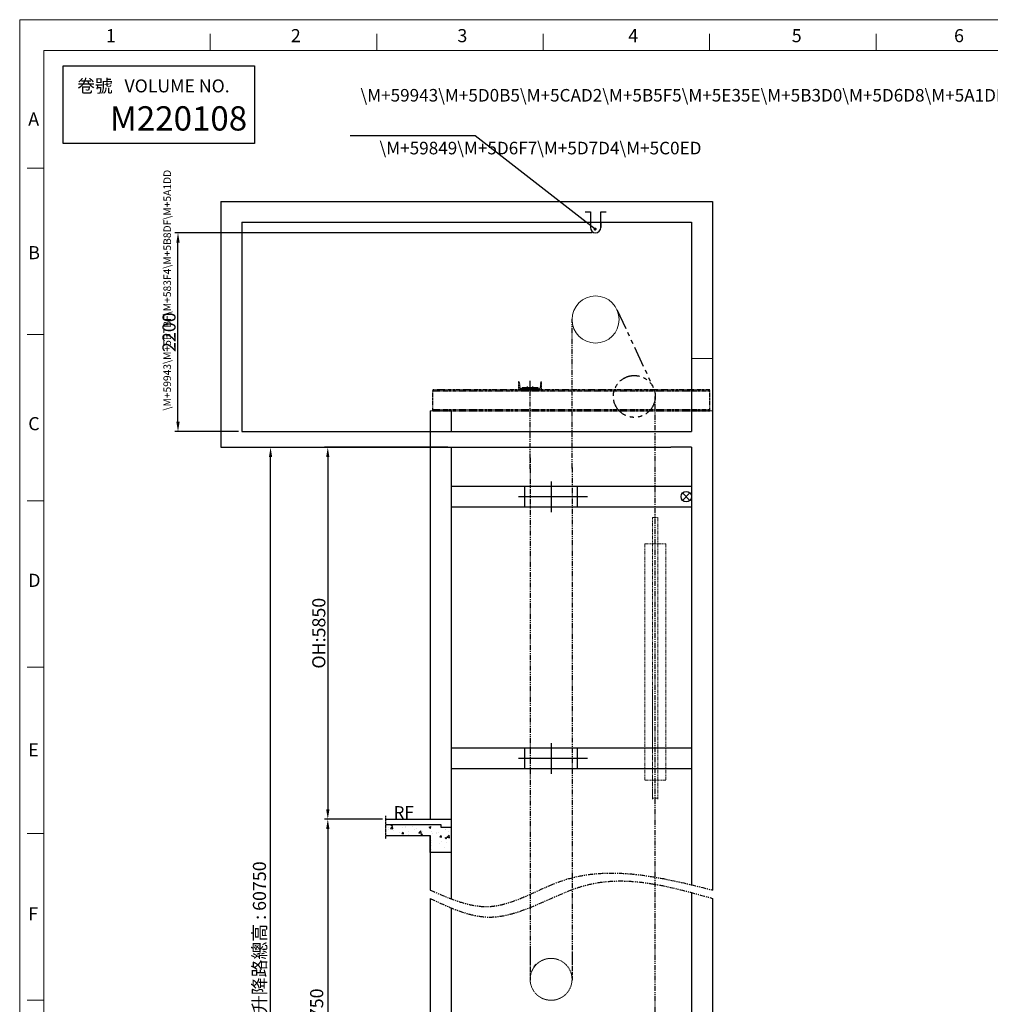
# Model space of a CAD drawing. Units: millimetres. Extents: x -32625 to 62292, y 26007 to 346117.
# Drawn here: x 44668 to 50601, y 54889 to 60910 of the extents above; entities that cross this region are included whole.
import ezdxf

# ---------------------------------------------------------------- set-up
doc = ezdxf.new("R2010")
doc.units = ezdxf.units.MM
for name, pattern in [('HIDDEN', [0.375, 0.25, -0.125]), ('PHANTOM2', [31.75, 15.875, -3.175, 3.175, -3.175, 3.175, -3.175]), ('PHANTOM4', [15.875, 7.9375, -1.5875, 1.5875, -1.5875, 1.5875, -1.5875])]:
    doc.linetypes.add(name, pattern=pattern)
for name, color, linetype in [('3', 3, 'Continuous'), ('9双点划线层', 6, 'PHANTOM4'), ('DIM', 7, 'Continuous'), ('MAIN', 7, 'Continuous'), ('PHAN', 6, 'PHANTOM2'), ('標註', 3, 'Continuous')]:
    doc.layers.add(name, color=color, linetype=linetype)
doc.layers.add('实线', color=7, linetype='Continuous', lineweight=25)
doc.dimstyles.new('STANDARD1', dxfattribs={"dimtxt": 80, "dimasz": 60, "dimexe": 20, "dimexo": 20, "dimgap": 15, "dimtad": 1, "dimdec": 0, "dimdsep": 46, "dimtxsty": 'Standard', "dimcen": 2.5, "dimclrd": 6, "dimclre": 6, "dimclrt": 6, "dimadec": 0, "dimazin": 0, "dimtfac": 1, "dimtdec": 0, "dimtmove": 0, "dimatfit": 3, "dimfxl": 0, "dimtolj": 1, "dimtzin": 0, "dimarcsym": 0})
doc.dimstyles.new('直线标注---計劃圖', dxfattribs={"dimscale": 30, "dimtxt": 3.5, "dimasz": 2.5, "dimexe": 1, "dimexo": 1, "dimgap": 1, "dimtad": 1, "dimdec": 1, "dimdsep": 46, "dimtxsty": 'Standard', "dimcen": 0.1, "dimclrd": 6, "dimclre": 6, "dimclrt": 6, "dimadec": 0, "dimazin": 0, "dimtfac": 1, "dimtdec": 1, "dimtix": 1, "dimtmove": 0, "dimatfit": 0, "dimfxl": 0, "dimtolj": 1, "dimtzin": 0, "dimarcsym": 0})

# ---------------------------------------------------------------- blocks, each defined once
blk = doc.blocks.new('预埋件')
for p, q in [((38425.6, -10847), (38925.6, -10847)), ((38425.6, -11047), (38425.6, -10847)), ((38925.6, -10847), (38925.6, -11047)), ((38925.6, -11047), (38425.6, -11047))]:
    blk.add_line(p, q)
at = {"layer": '3'}
for p, q in [((38675.6, -10802.9), (38675.6, -11095)), ((38363.4, -10947), (39023.2, -10947))]:
    blk.add_line(p, q, dxfattribs=at)
blk = doc.blocks.new('A$C55469f9e')
at = {"layer": 'PHAN', "ltscale": 0.25}
for p, q in [((0, 100), (2.8, 100)), ((0, 23), (0, 100)), ((8.5, 94.8), (14, 40.4)), ((206, 40.4), (211.5, 94.8)), ((217.2, 100), (220, 100)), ((220, 100), (220, 23)), ((220, 23), (0, 23)), ((25.4, 30), (194.6, 30)), ((30, 30), (190, 30)), ((35, 30), (35, 42)), ((35, 42), (185, 42)), ((35, 30), (185, 30)), ((85, 11.3), (85, 52.9)), ((110, 0), (110, 57)), ((135, 11.3), (135, 52.9)), ((185, 30), (185, 42))]:
    blk.add_line(p, q, dxfattribs=at)
for centre, radius, start, end in [((2.8, 94.2), 5.8, 5.71059, 90), ((217.2, 94.2), 5.8, 90, 174.28941), ((25.4, 41.5), 11.5, 185.71059, 270), ((194.6, 41.5), 11.5, 270, 354.28941)]:
    blk.add_arc(centre, radius, start, end, dxfattribs=at)
blk = doc.blocks.new('A$C6CBE252A')
at = {"color": 6}
for p, q in [((-35.4, 35.4), (35.4, -35.4)), ((-35.4, -35.4), (35.4, 35.4))]:
    blk.add_line(p, q, dxfattribs=at)
blk.add_circle((0, 0), 50, dxfattribs=at)
blk = doc.blocks.new('A$C4118bb4c')
at = {"layer": 'PHAN', "lineweight": 15, "ltscale": 2}
for p, q in [((-25, -2684.2), (-25, 0)), ((-25, 0), (25, 0)), ((25, 0), (25, -2684.2)), ((-100, -254.3), (-100, -2510.6)), ((-100, -254.3), (100, -254.3)), ((100, -254.3), (100, -2510.6)), ((-25, -1651.1), (-25, -2693.6)), ((-25, -1651.1), (-25, -2693.6)), ((25, -1651.1), (25, -2693.6)), ((25, -1651.1), (25, -2693.6)), ((-100, -2510.6), (-25, -2510.6)), ((-25, -2510.6), (25, -2510.6)), ((100, -2510.6), (25, -2510.6)), ((25, -2684.2), (-25, -2684.2))]:
    blk.add_line(p, q, dxfattribs=at)
blk = doc.blocks.new('*D149')
at = {"layer": 'Defpoints', "color": 0}
for p in [(47304.9, 58294.7), (46551.1, 56021.1), (46905.4, 56021.1)]:
    blk.add_point(p, dxfattribs=at)
at = {"layer": '標註', "color": 6, "lineweight": -2}
for p, q in [((47284.9, 58294.7), (46531.1, 58294.7)), ((46551.1, 58234.7), (46551.1, 56081.1)), ((46885.4, 56021.1), (46531.1, 56021.1))]:
    blk.add_line(p, q, dxfattribs=at)
at = {"layer": '標註', "color": 6}
for points in [[(46561.1, 58234.7), (46541.1, 58234.7), (46551.1, 58294.7)], [(46541.1, 56081.1), (46561.1, 56081.1), (46551.1, 56021.1)]]:
    blk.add_solid(points, dxfattribs=at)
at = {"layer": '標註', "color": 6, "insert": (46496.1, 57157.9), "char_height": 80, "attachment_point": 5, "rotation": 90}
blk.add_mtext('\\A1;OH:\\C3;5850', dxfattribs=at)
blk = doc.blocks.new('*D150')
at = {"layer": 'Defpoints', "color": 0}
for p in [(46905.4, 56021.1), (46551.1, 53131.4), (46905.4, 53131.4)]:
    blk.add_point(p, dxfattribs=at)
at = {"layer": '標註', "color": 6, "lineweight": -2}
for p, q in [((46885.4, 56021.1), (46531.1, 56021.1)), ((46551.1, 55961.1), (46551.1, 53191.4)), ((46885.4, 53131.4), (46531.1, 53131.4))]:
    blk.add_line(p, q, dxfattribs=at)
at = {"layer": '標註', "color": 6}
for points in [[(46561.1, 55961.1), (46541.1, 55961.1), (46551.1, 56021.1)], [(46541.1, 53191.4), (46561.1, 53191.4), (46551.1, 53131.4)]]:
    blk.add_solid(points, dxfattribs=at)
at = {"layer": '標註', "color": 6, "insert": (46483.1, 54576.3), "char_height": 80, "attachment_point": 5, "rotation": 90}
blk.add_mtext('\\A1;提升高度\\fArial|b0|i0|c136|p34; \\fSimSun|b0|i0|c134|p2;:\\fArial|b0|i0|c136|p34; \\fSimSun|b0|i0|c134|p2;\\C256;52750', dxfattribs=at)
blk = doc.blocks.new('*D152')
at = {"layer": 'Defpoints', "color": 0}
for p in [(46152.8, 58294.7), (46201.2, 58294.7), (47304.9, 52303.3)]:
    blk.add_point(p, dxfattribs=at)
at = {"layer": '標註', "color": 6, "lineweight": -2}
for p, q in [((46172.8, 58294.7), (46221.2, 58294.7)), ((46201.2, 52363.3), (46201.2, 58234.7)), ((47284.9, 52303.3), (46181.2, 52303.3))]:
    blk.add_line(p, q, dxfattribs=at)
at = {"layer": '標註', "color": 6}
for points in [[(46211.2, 58234.7), (46191.2, 58234.7), (46201.2, 58294.7)], [(46191.2, 52363.3), (46211.2, 52363.3), (46201.2, 52303.3)]]:
    blk.add_solid(points, dxfattribs=at)
at = {"layer": '標註', "color": 6, "insert": (46133.2, 55299), "char_height": 80, "attachment_point": 5, "rotation": 90}
blk.add_mtext('\\A1;升降路總高\\fArial|b0|i0|c136|p34; \\fSimSun|b0|i0|c134|p2;:\\fArial|b0|i0|c136|p34; \\fSimSun|b0|i0|c134|p2;\\C256;60750', dxfattribs=at)
blk = doc.blocks.new('*D153')
at = {"layer": 'Defpoints', "color": 0}
for p in [(45635.4, 59606.7), (48188.1, 59606.7), (46024.9, 58390.7)]:
    blk.add_point(p, dxfattribs=at)
at = {"layer": '標註', "color": 6, "lineweight": -2}
for p, q in [((48168.1, 59606.7), (45615.4, 59606.7)), ((45635.4, 58450.7), (45635.4, 59546.7)), ((46004.9, 58390.7), (45615.4, 58390.7))]:
    blk.add_line(p, q, dxfattribs=at)
at = {"layer": '標註', "color": 6}
for points in [[(45645.4, 59546.7), (45625.4, 59546.7), (45635.4, 59606.7)], [(45625.4, 58450.7), (45645.4, 58450.7), (45635.4, 58390.7)]]:
    blk.add_solid(points, dxfattribs=at)
at = {"layer": '標註', "color": 6, "insert": (45580.4, 58998.7), "char_height": 80, "attachment_point": 5, "rotation": 90}
blk.add_mtext('\\A1;2200', dxfattribs=at)
blk = doc.blocks.new('czxvzvzc')
for p, q in [((-1.8, 475), (1167.5, 475)), ((-1.8, 0), (-1.8, 475)), ((1167.5, 475), (1167.5, 0)), ((1167.5, 0), (-1.8, 0))]:
    blk.add_line(p, q)
at = {"lineweight": 13}
blk.add_text('卷號   VOLUME NO.', height=79.2, dxfattribs=at).set_placement((84.1, 312.5))
at = {"layer": '標註', "lineweight": 13}
blk.add_attdef('卷號', (283.4, 79.2), '', height=148.5, dxfattribs=at)

msp = doc.modelspace()

# ---------------------------------------------------------------- hatches: boundary and pattern name
at = {"layer": 'DIM', "ltscale": 8}
h = msp.add_hatch(dxfattribs=at)
h.set_pattern_fill('AR-CONC', color=256, scale=0.64, style=0)
h.set_pattern_definition([(50, (30727.96, 50258.18), (116.5982, -10.201), [12.192, -134.112]), (355, (30727.96, 50258.18), (-22.5558, 122.2764), [9.7536, -107.29]), (100.45144, (30737.68, 50257.33), (94.0424, 112.07536), [10.3616, -113.97776]), (46.1842, (30727.96, 50290.7), (173.4906, -26.9071), [18.288, -201.168]), (96.6356, (30742.42, 50288.45), (151.9386, 158.3527), [15.5424, -170.9668]), (351.1842, (30727.96, 50290.7), (151.9386, 158.3527), [14.6304, -160.9342]), (21, (30744.22, 50282.57), (97.0332, -65.44973), [12.192, -134.112]), (326, (30744.22, 50282.57), (39.5533, 117.8803), [9.7536, -107.2896]), (71.45144, (30752.3, 50277.11), (136.5865, 52.4306), [10.3616, -113.97756]), (37.5, (30727.96, 50258.18), (1.97671, 54.11522), [0, -105.98912, 0, -108.9152, 0, -107.696]), (7.5, (30727.96, 50258.18), (42.76458, 64.11557), [0, -62.09792, 0, -103.55072, 0, -41.0464]), (327.5, (30691.71, 50258.18), (86.77798, -3.6664), [0, -40.64, 0, -126.7968, 0, -168.2496]), (317.5, (30675.45, 50258.18), (94.80268, 16.27295), [0, -52.832, 0, -84.20608, 0, -119.4816])])
h.paths.add_polyline_path([(47176.874, 55920.883), (47176.874, 55816.341), (47304.874, 55816.341), (47304.874, 55970.93), (47241.846, 55970.93), (47241.846, 55989.141), (46905.353, 55989.141), (46905.353, 55920.883)])

# ---------------------------------------------------------------- linework, layer by layer
at = {"color": 0, "linetype": 'Continuous', "lineweight": 13}
for p, q in [((45832.501, 60721.859), (45832.501, 60823.614)), ((46850.05, 60721.859), (46850.05, 60823.614)), ((47867.599, 60721.859), (47867.599, 60823.614)), ((48885.149, 60721.859), (48885.149, 60823.614)), ((49902.698, 60721.859), (49902.698, 60823.614)), ((44713.193, 60002.451), (44814.948, 60002.451)), ((44814.948, 58984.901), (44713.193, 58984.901)), ((44814.948, 57967.352), (44713.193, 57967.352)), ((44814.948, 56949.802), (44713.193, 56949.802)), ((44814.948, 55932.252), (44713.193, 55932.252)), ((44814.948, 54914.702), (44713.193, 54914.702))]:
    msp.add_line(p, q, dxfattribs=at)
at = {"color": 0, "lineweight": 13}
for p, q in [((44814.948, 60721.859), (57953.784, 60721.859)), ((44814.948, 49938.884), (44814.948, 60721.859)), ((44814.948, 60721.859), (57953.784, 60721.859)), ((44814.948, 49938.884), (44814.948, 60721.859))]:
    msp.add_line(p, q, dxfattribs=at)
at = {"color": 1, "lineweight": 13}
for p, q in [((44814.948, 60721.859), (60456.956, 60721.859)), ((44814.948, 49938.884), (44814.948, 60721.859))]:
    msp.add_line(p, q, dxfattribs=at)
at = {"layer": '9双点划线层', "ltscale": 0.05}
msp.add_line((46905.353, 55901.151), (46905.353, 56041.438), dxfattribs=at)
at = {"layer": 'Defpoints', "color": 0, "lineweight": 13}
for p, q in [((44667.716, 49608.745), (44667.716, 60909.616)), ((44667.716, 60909.616), (60605.598, 60909.616))]:
    msp.add_line(p, q, dxfattribs=at)
at = {"layer": 'DIM', "lineweight": 0}
msp.add_circle((48188.074, 59076.173), 144, dxfattribs=at)
at = {"layer": 'MAIN', "ltscale": 8}
for p, q in [((45896.874, 59798.733), (48902.303, 59798.733)), ((45896.874, 59798.733), (45896.874, 58294.733)), ((48902.303, 59798.733), (48902.303, 59040.661)), ((46024.874, 59670.733), (48774.303, 59670.733)), ((46024.874, 59670.733), (46024.874, 58390.733)), ((48156.074, 59670.733), (48156.074, 59638.748)), ((48220.074, 59670.733), (48220.074, 59638.748)), ((48774.303, 59670.733), (48774.303, 58390.733)), ((48902.303, 59040.661), (48902.303, 55587.649)), ((47176.874, 58518.733), (47176.874, 57365.141)), ((47304.874, 58518.733), (47304.874, 58390.733)), ((46024.874, 58390.733), (48774.303, 58390.733)), ((45896.874, 58294.733), (48648.874, 58294.733)), ((47304.874, 58294.733), (47304.874, 57365.141)), ((48648.874, 58294.733), (48648.874, 58294.733)), ((48774.303, 58294.733), (48774.303, 55618.909)), ((47304.874, 58057.089), (48774.303, 58057.089)), ((48774.303, 57929.089), (47304.874, 57929.089)), ((47176.874, 57365.141), (47176.874, 56048.384)), ((47304.874, 57365.141), (47304.874, 56021.141)), ((47304.874, 56457.118), (48508.074, 56457.118)), ((47304.874, 56457.118), (48774.303, 56457.118)), ((48597.674, 56457.118), (48648.874, 56457.118)), ((48508.074, 56329.118), (47304.874, 56329.118)), ((48774.303, 56329.118), (47304.874, 56329.118)), ((48648.874, 56329.118), (48597.674, 56329.118)), ((46905.353, 56021.141), (47304.874, 56021.141)), ((47176.874, 56048.384), (47176.874, 56021.141)), ((47304.874, 56021.141), (47304.874, 55533.519)), ((46905.353, 55989.141), (47241.846, 55989.141)), ((47241.846, 55989.141), (47241.846, 55970.93)), ((47241.846, 55970.93), (47304.874, 55970.93)), ((46905.353, 55920.883), (47176.874, 55920.883)), ((47176.874, 55816.341), (47176.874, 55920.883)), ((47176.874, 55920.883), (47176.874, 55587.649)), ((47176.874, 55824.537), (47176.874, 55587.649)), ((47304.874, 55816.341), (47176.874, 55816.341)), ((47176.874, 55536.537), (47176.874, 54728.505)), ((48774.303, 55570.573), (48774.303, 52303.266)), ((48902.303, 55536.537), (48902.303, 52175.266)), ((47304.874, 55478.15), (47304.874, 54678.294))]:
    msp.add_line(p, q, dxfattribs=at)
at = {"layer": 'MAIN', "lineweight": 0}
for p, q in [((48774.303, 58838.733), (48902.303, 58838.733)), ((47304.874, 58518.733), (47176.874, 58518.733)), ((48774.303, 58518.733), (48902.303, 58518.733))]:
    msp.add_line(p, q, dxfattribs=at)
at = {"layer": 'MAIN', "ltscale": 8}
msp.add_lwpolyline([(48124.074, 59734.748), (48156.074, 59734.748), (48156.074, 59638.748, 1), (48220.074, 59638.748), (48220.074, 59734.748), (48252.074, 59734.748)], format="xyb", dxfattribs=at)
msp.add_lwpolyline([(48774.303, 58294.733), (48648.874, 58294.733)], dxfattribs=at)
msp.add_arc((48188.074, 59638.748), 32, 180, 0, dxfattribs=at)
at = {"layer": 'PHAN', "ltscale": 8}
msp.add_line((48318.603, 59136.984), (48540.9, 58659.827), dxfattribs=at)
at = {"layer": 'PHAN', "ltscale": 2}
for p, q in [((48044.074, 58166.062), (48044.074, 59078.726)), ((47788.074, 58162.297), (47788.074, 58703.224)), ((48552.874, 52303.266), (48552.874, 58605.773)), ((47788.074, 58230.733), (47788.074, 55037.248)), ((48044.074, 58171.559), (48044.074, 55037.248))]:
    msp.add_line(p, q, dxfattribs=at)
at = {"layer": 'PHAN'}
for p, q in [((47192.874, 58518.733), (47192.874, 58646.733)), ((48886.303, 58646.733), (47192.874, 58646.733)), ((48886.303, 58518.733), (48886.303, 58646.733)), ((47192.874, 58639.437), (48886.303, 58639.437)), ((47192.874, 58526.029), (48886.303, 58526.029)), ((47192.874, 58518.733), (48886.303, 58518.733))]:
    msp.add_line(p, q, dxfattribs=at)
at = {"layer": 'PHAN', "color": 6, "ltscale": 5}
for p, q in [((47788.074, 55210.667), (47788.074, 55041.387)), ((48044.074, 55210.667), (48044.074, 55041.387))]:
    msp.add_line(p, q, dxfattribs=at)
at = {"layer": 'PHAN', "ltscale": 8}
msp.add_circle((48424.874, 58605.773), 128, dxfattribs=at)
at = {"layer": 'PHAN', "color": 6, "linetype": 'HIDDEN', "lineweight": 18}
msp.add_circle((47916.074, 55041.387), 128, dxfattribs=at)
at = {"layer": 'PHAN', "color": 6, "linetype": 'Continuous', "lineweight": 35}
for radius, end in [(129.28, 144.2564418), (128.64, 144.0510157)]:
    msp.add_arc((47916.074, 55041.387), radius, 134.5762471, end, dxfattribs=at)
at = {"layer": 'PHAN', "ltscale": 2}
for points in [[(47176.874, 55587.649), (47532.253, 55486.746), (47983.169, 55644.12), (48902.303, 55587.649)], [(47176.874, 55536.537), (47527.833, 55422.412), (48129.65, 55617.065), (48902.303, 55536.537)]]:
    msp.add_spline(points, degree=3, dxfattribs=at)

# ---------------------------------------------------------------- block references
msp.add_blockref('czxvzvzc', (44935.631, 60152.654)).add_auto_attribs({'卷號': 'M220108'})
at = {"xscale": 0.6400000000000001, "yscale": 0.6400000000000001, "zscale": 0.6400000000000001}
msp.add_blockref('A$C6CBE252A', (48742.303, 57993.118), dxfattribs=at)
at = {"layer": 'DIM', "lineweight": 0, "xscale": 0.6400000000000001, "yscale": 0.6400000000000001, "zscale": 0.6400000000000001}
msp.add_blockref('A$C4118bb4c', (48552.874, 57866.298), dxfattribs=at)
at = {"layer": 'MAIN', "ltscale": 8, "yscale": 0.6400000000000001, "zscale": 0.6400000000000001}
for name, p, xscale in [('A$C55469f9e', (47858.474, 58632.013), -0.6400000000000001), ('预埋件', (23163.704, 64999.183), 0.6400000000000001), ('预埋件', (23163.704, 63399.212), 0.6400000000000001)]:
    msp.add_blockref(name, p, dxfattribs=dict(at, xscale=xscale))

# ---------------------------------------------------------------- texts
at = {"lineweight": 13}
for s, p in [('1', (45195.242, 60772.03)), ('2', (46325.312, 60772.03)), ('3', (47343.495, 60772.03)), ('4', (48387.784, 60772.03)), ('5', (49387.319, 60772.03)), ('6', (50379.394, 60772.03)), ('A', (44719.969, 60262.33)), ('B', (44719.969, 59445.054)), ('C', (44719.969, 58399.293)), ('D', (44719.969, 57441.41)), ('E', (44719.969, 56404.436)), ('F', (44719.969, 55402.614))]:
    msp.add_text(s, height=80, dxfattribs=at).set_placement(p)
at = {"layer": '实线', "color": 3, "char_height": 76.8, "attachment_point": 1}
for s, insert, width in [('{\\fDengXian|b0|i0|c134|p2;\\M+59943\\M+5D0B5\\M+5CAD2\\M+5B5F5\\M+5E35E\\M+5B3D0\\M+5D6D8\\M+5A1DD3000kg}', (46750.897, 60485.831), 783.09101), ('{\\fDengXian|b0|i0|c134|p2;\\M+59849\\M+5D6F7\\M+5D7D4\\M+5C0ED}', (46867.416, 60162.948), 516.77929), ('{\\fSimSun|b0|i0|c134|p2;RF}', (46952.926, 56100.4), 516.77929)]:
    msp.add_mtext(s, dxfattribs=dict(at, insert=insert, width=width))
at = {"layer": '实线', "color": 3, "insert": (45546.341, 58519.446), "char_height": 46.08, "width": 382.43542, "attachment_point": 1, "rotation": 90}
msp.add_mtext('{\\fDengXian|b0|i0|c134|p2;\\M+59943\\M+5B7BF\\M+583F4\\M+5B8DF\\M+5A1DD}', dxfattribs=at)

# ---------------------------------------------------------------- dimensions: what is measured, and where the dimension line sits
at = {"layer": '標註'}
dim = msp.add_linear_dim(base=(45635.412, 59606.748), p1=(46024.874, 58390.733), p2=(48188.074, 59606.748), angle=90, text='2200', dimstyle='STANDARD1', dxfattribs=at)
dim.commit()
dim.dimension.update_dxf_attribs({"geometry": '*D153', "text_midpoint": (45580.412, 58998.741)})
for base, p1, p2, text, picture, middle in [((46201.193, 58294.733), (47304.874, 52303.266), (46152.79, 58294.733), '升降路總高\\fArial|b0|i0|c136|p34; \\fSimSun|b0|i0|c134|p2;:\\fArial|b0|i0|c136|p34; \\fSimSun|b0|i0|c134|p2;\\C256;60750', '*D152', (46133.232, 55299)), ((46551.057, 56021.141), (47304.874, 58294.733), (46905.353, 56021.141), 'OH:\\C3;5850', '*D149', (46496.057, 57157.937)), ((46551.057, 53131.374), (46905.353, 56021.141), (46905.353, 53131.374), '提升高度\\fArial|b0|i0|c136|p34; \\fSimSun|b0|i0|c134|p2;:\\fArial|b0|i0|c136|p34; \\fSimSun|b0|i0|c134|p2;\\C256;52750', '*D150', (46483.096, 54576.258))]:
    dim = msp.add_linear_dim(base=base, p1=p1, p2=p2, angle=90, text=text, dimstyle='STANDARD1', override={"dimtxsty": 'Standard'}, dxfattribs=at)
    dim.commit()
    dim.dimension.update_dxf_attribs({"geometry": picture, "text_midpoint": middle})

# ---------------------------------------------------------------- leaders
at = {"layer": '实线'}
msp.add_leader([(48184.943, 59629.39), (47451.137, 60198.691), (46686.924, 60198.691)], dimstyle='直线标注---計劃圖', override={"dimgap": 1, "dimtad": 0, "dimldrblk": 'DotSmall'}, dxfattribs=at)

doc.saveas('drawing.dxf')
